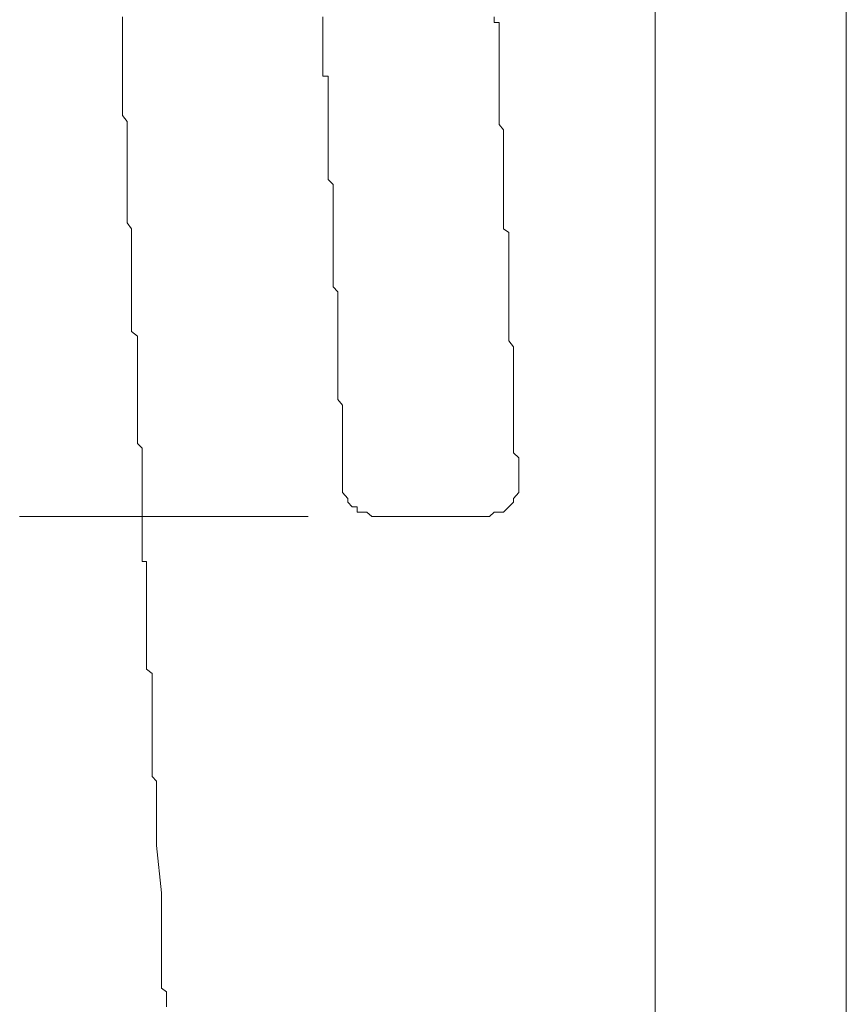
# Model space of a CAD drawing. Units: inches. Extents: x -137 to 1754, y -815 to 93.
# Drawn here: x 584 to 593, y -680 to -670 of the extents above; entities that cross this region are included whole.
import ezdxf

# ---------------------------------------------------------------- set-up
doc = ezdxf.new("R2010")
doc.units = ezdxf.units.IN
doc.header["$MEASUREMENT"] = 0
doc.layers.add('图层 1', color=7, linetype='Continuous')

msp = doc.modelspace()

# ---------------------------------------------------------------- linework, layer by layer
at = {"layer": '图层 1', "color": 7, "lineweight": 9}
for points in [[(590.541, -661.867), (590.541, -688.784)], [(592.521, -663.183), (592.521, -687.518)], [(585.018, -670.227), (585.018, -670.165)], [(585.018, -670.283), (585.018, -670.227)], [(587.097, -670.165), (587.097, -670.227)], [(587.097, -670.227), (587.097, -670.283)], [(588.872, -670.227), (588.872, -670.165)], [(588.922, -670.227), (588.872, -670.227)], [(588.922, -670.283), (588.922, -670.227)], [(585.018, -670.327), (585.018, -670.283)], [(585.018, -670.382), (585.018, -670.327)], [(587.097, -670.283), (587.097, -670.327)], [(587.097, -670.327), (587.097, -670.382)], [(588.922, -670.327), (588.922, -670.283)], [(588.922, -670.382), (588.922, -670.327)], [(585.018, -670.382), (585.018, -670.382)], [(585.018, -670.432), (585.018, -670.382)], [(585.018, -670.476), (585.018, -670.432)], [(587.097, -670.382), (587.097, -670.382)], [(587.097, -670.382), (587.097, -670.432)], [(587.097, -670.432), (587.097, -670.476)], [(588.922, -670.432), (588.922, -670.382)], [(588.922, -670.432), (588.922, -670.432)], [(588.922, -670.476), (588.922, -670.432)], [(585.018, -670.525), (585.018, -670.476)], [(585.018, -670.575), (585.018, -670.525)], [(587.097, -670.476), (587.097, -670.525)], [(587.097, -670.525), (587.097, -670.575)], [(588.922, -670.525), (588.922, -670.476)], [(588.922, -670.575), (588.922, -670.525)], [(585.018, -670.631), (585.018, -670.575)], [(585.018, -670.68), (585.018, -670.631)], [(587.097, -670.575), (587.097, -670.575)], [(587.097, -670.575), (587.097, -670.631)], [(587.097, -670.631), (587.097, -670.68)], [(588.922, -670.631), (588.922, -670.575)], [(588.922, -670.631), (588.922, -670.631)], [(588.922, -670.68), (588.922, -670.631)], [(585.018, -670.724), (585.018, -670.68)], [(585.018, -670.724), (585.018, -670.724)], [(585.018, -670.78), (585.018, -670.724)], [(587.097, -670.68), (587.097, -670.724)], [(587.097, -670.724), (587.097, -670.78)], [(588.922, -670.724), (588.922, -670.68)], [(588.922, -670.78), (588.922, -670.724)], [(585.018, -670.829), (585.018, -670.78)], [(585.018, -670.879), (585.018, -670.829)], [(587.097, -670.78), (587.15, -670.78)], [(587.15, -670.78), (587.15, -670.829)], [(587.15, -670.829), (587.15, -670.879)], [(588.922, -670.829), (588.922, -670.78)], [(588.922, -670.879), (588.922, -670.829)], [(585.018, -670.941), (585.018, -670.879)], [(585.018, -670.978), (585.018, -670.941)], [(587.15, -670.879), (587.15, -670.941)], [(587.15, -670.941), (587.15, -670.978)], [(588.922, -670.879), (588.922, -670.879)], [(588.922, -670.941), (588.922, -670.879)], [(588.922, -670.978), (588.922, -670.941)], [(585.018, -671.034), (585.018, -670.978)], [(585.018, -671.078), (585.018, -671.034)], [(587.15, -670.978), (587.15, -671.034)], [(587.15, -671.034), (587.15, -671.034)], [(587.15, -671.034), (587.15, -671.078)], [(588.922, -671.034), (588.922, -670.978)], [(588.922, -671.078), (588.922, -671.034)], [(585.018, -671.14), (585.018, -671.078)], [(585.018, -671.14), (585.018, -671.14)], [(585.018, -671.189), (585.018, -671.14)], [(587.15, -671.078), (587.15, -671.14)], [(587.15, -671.14), (587.15, -671.189)], [(588.922, -671.078), (588.922, -671.078)], [(588.922, -671.14), (588.922, -671.078)], [(588.922, -671.189), (588.922, -671.14)], [(585.067, -671.251), (585.018, -671.189)], [(585.067, -671.282), (585.067, -671.251)], [(587.15, -671.189), (587.15, -671.251)], [(587.15, -671.251), (587.15, -671.251)], [(587.15, -671.251), (587.15, -671.282)], [(588.922, -671.251), (588.922, -671.189)], [(588.922, -671.282), (588.922, -671.251)], [(585.067, -671.338), (585.067, -671.282)], [(585.067, -671.394), (585.067, -671.338)], [(587.15, -671.282), (587.15, -671.338)], [(587.15, -671.338), (587.15, -671.394)], [(588.968, -671.338), (588.922, -671.282)], [(588.968, -671.338), (588.968, -671.338)], [(588.968, -671.394), (588.968, -671.338)], [(585.067, -671.444), (585.067, -671.394)], [(585.067, -671.5), (585.067, -671.444)], [(587.15, -671.394), (587.15, -671.444)], [(587.15, -671.444), (587.15, -671.5)], [(588.968, -671.444), (588.968, -671.394)], [(588.968, -671.5), (588.968, -671.444)], [(585.067, -671.549), (585.067, -671.5)], [(585.067, -671.549), (585.067, -671.549)], [(585.067, -671.593), (585.067, -671.549)], [(587.15, -671.5), (587.15, -671.5)], [(587.15, -671.5), (587.15, -671.549)], [(587.15, -671.549), (587.15, -671.593)], [(588.968, -671.549), (588.968, -671.5)], [(588.968, -671.593), (588.968, -671.549)], [(585.067, -671.636), (585.067, -671.593)], [(585.067, -671.686), (585.067, -671.636)], [(587.15, -671.593), (587.15, -671.636)], [(587.15, -671.636), (587.15, -671.686)], [(588.968, -671.593), (588.968, -671.593)], [(588.968, -671.636), (588.968, -671.593)], [(588.968, -671.686), (588.968, -671.636)], [(585.067, -671.735), (585.067, -671.686)], [(585.067, -671.804), (585.067, -671.735)], [(587.15, -671.686), (587.15, -671.735)], [(587.15, -671.735), (587.15, -671.735)], [(587.15, -671.735), (587.15, -671.804)], [(588.968, -671.735), (588.968, -671.686)], [(588.968, -671.804), (588.968, -671.735)], [(585.067, -671.853), (585.067, -671.804)], [(585.067, -671.903), (585.067, -671.853)], [(587.15, -671.804), (587.15, -671.853)], [(587.15, -671.853), (587.202, -671.903)], [(588.968, -671.853), (588.968, -671.804)], [(588.968, -671.853), (588.968, -671.853)], [(588.968, -671.903), (588.968, -671.853)], [(585.067, -671.946), (585.067, -671.903)], [(585.067, -672.002), (585.067, -671.946)], [(587.202, -671.903), (587.202, -671.946)], [(587.202, -671.946), (587.202, -672.002)], [(588.968, -671.946), (588.968, -671.903)], [(588.968, -672.002), (588.968, -671.946)], [(585.067, -672.052), (585.067, -672.002)], [(585.067, -672.052), (585.067, -672.052)], [(585.067, -672.114), (585.067, -672.052)], [(587.202, -672.002), (587.202, -672.002)], [(587.202, -672.002), (587.202, -672.052)], [(587.202, -672.052), (587.202, -672.114)], [(588.968, -672.052), (588.968, -672.002)], [(588.968, -672.114), (588.968, -672.052)], [(585.067, -672.151), (585.067, -672.114)], [(585.067, -672.195), (585.067, -672.151)], [(587.202, -672.114), (587.202, -672.151)], [(587.202, -672.151), (587.202, -672.195)], [(588.968, -672.114), (588.968, -672.114)], [(588.968, -672.151), (588.968, -672.114)], [(588.968, -672.195), (588.968, -672.151)], [(585.067, -672.257), (585.067, -672.195)], [(585.067, -672.3), (585.067, -672.257)], [(587.202, -672.195), (587.202, -672.257)], [(587.202, -672.257), (587.202, -672.257)], [(587.202, -672.257), (587.202, -672.3)], [(588.968, -672.257), (588.968, -672.195)], [(588.968, -672.3), (588.968, -672.257)], [(585.114, -672.362), (585.067, -672.3)], [(585.114, -672.4), (585.114, -672.362)], [(587.202, -672.3), (587.202, -672.362)], [(587.202, -672.362), (587.202, -672.4)], [(588.968, -672.362), (588.968, -672.3)], [(588.968, -672.362), (588.968, -672.362)], [(589.024, -672.4), (588.968, -672.362)], [(585.114, -672.455), (585.114, -672.4)], [(585.114, -672.511), (585.114, -672.455)], [(587.202, -672.4), (587.202, -672.455)], [(587.202, -672.455), (587.202, -672.511)], [(589.024, -672.809), (589.024, -672.4)], [(585.114, -672.555), (585.114, -672.511)], [(585.114, -672.555), (585.114, -672.555)], [(585.114, -672.611), (585.114, -672.555)], [(587.202, -672.511), (587.202, -672.511)], [(587.202, -672.511), (587.202, -672.555)], [(587.202, -672.555), (587.202, -672.611)], [(585.114, -672.666), (585.114, -672.611)], [(585.114, -672.716), (585.114, -672.666)], [(587.202, -672.611), (587.202, -672.666)], [(587.202, -672.666), (587.202, -672.716)], [(585.114, -672.759), (585.114, -672.716)], [(585.114, -672.809), (585.114, -672.759)], [(587.202, -672.716), (587.202, -672.759)], [(587.202, -672.759), (587.202, -672.809)], [(585.114, -672.859), (585.114, -672.809)], [(585.114, -672.921), (585.114, -672.859)], [(587.202, -672.809), (587.202, -672.809)], [(587.202, -672.809), (587.202, -672.859)], [(587.202, -672.859), (587.202, -672.921)], [(589.024, -672.921), (589.024, -672.809)], [(585.114, -672.964), (585.114, -672.921)], [(585.114, -673.014), (585.114, -672.964)], [(587.202, -672.921), (587.202, -672.964)], [(587.202, -672.964), (587.252, -673.014)], [(589.024, -672.964), (589.024, -672.921)], [(589.024, -673.014), (589.024, -672.964)], [(585.114, -673.07), (585.114, -673.014)], [(585.114, -673.119), (585.114, -673.07)], [(587.252, -673.014), (587.252, -673.07)], [(587.252, -673.07), (587.252, -673.07)], [(587.252, -673.07), (587.252, -673.119)], [(589.024, -673.07), (589.024, -673.014)], [(589.024, -673.119), (589.024, -673.07)], [(585.114, -673.119), (585.114, -673.119)], [(585.114, -673.163), (585.114, -673.119)], [(585.114, -673.219), (585.114, -673.163)], [(587.252, -673.119), (587.252, -673.163)], [(587.252, -673.163), (587.252, -673.219)], [(589.024, -673.163), (589.024, -673.119)], [(589.024, -673.163), (589.024, -673.163)], [(589.024, -673.219), (589.024, -673.163)], [(585.114, -673.268), (585.114, -673.219)], [(585.114, -673.318), (585.114, -673.268)], [(587.252, -673.219), (587.252, -673.268)], [(587.252, -673.268), (587.252, -673.318)], [(589.024, -673.268), (589.024, -673.219)], [(589.024, -673.318), (589.024, -673.268)], [(585.114, -673.368), (585.114, -673.318)], [(585.114, -673.424), (585.114, -673.368)], [(587.252, -673.318), (587.252, -673.368)], [(587.252, -673.368), (587.252, -673.368)], [(587.252, -673.368), (587.252, -673.424)], [(589.024, -673.368), (589.024, -673.318)], [(589.024, -673.424), (589.024, -673.368)], [(585.173, -673.473), (585.114, -673.424)], [(585.173, -673.523), (585.173, -673.473)], [(587.252, -673.424), (587.252, -673.473)], [(587.252, -673.473), (587.252, -673.523)], [(589.024, -673.473), (589.024, -673.424)], [(589.024, -673.473), (589.024, -673.473)], [(589.024, -673.523), (589.024, -673.473)], [(585.173, -673.585), (585.173, -673.523)], [(585.173, -673.616), (585.173, -673.585)], [(587.252, -673.523), (587.252, -673.585)], [(587.252, -673.585), (587.252, -673.616)], [(589.071, -673.585), (589.024, -673.523)], [(589.071, -673.616), (589.071, -673.585)], [(585.173, -673.672), (585.173, -673.616)], [(585.173, -673.721), (585.173, -673.672)], [(587.252, -673.616), (587.252, -673.672)], [(587.252, -673.672), (587.252, -673.672)], [(587.252, -673.672), (587.252, -673.721)], [(589.071, -673.672), (589.071, -673.616)], [(589.071, -673.721), (589.071, -673.672)], [(585.173, -673.721), (585.173, -673.721)], [(585.173, -673.777), (585.173, -673.721)], [(585.173, -673.833), (585.173, -673.777)], [(587.252, -673.721), (587.252, -673.777)], [(587.252, -673.777), (587.252, -673.833)], [(589.071, -673.777), (589.071, -673.721)], [(589.071, -673.777), (589.071, -673.777)], [(589.071, -673.833), (589.071, -673.777)], [(585.173, -673.877), (585.173, -673.833)], [(585.173, -673.92), (585.173, -673.877)], [(587.252, -673.833), (587.252, -673.877)], [(587.252, -673.877), (587.252, -673.92)], [(589.071, -673.877), (589.071, -673.833)], [(589.071, -673.92), (589.071, -673.877)], [(585.173, -673.97), (585.173, -673.92)], [(585.173, -674.019), (585.173, -673.97)], [(587.252, -673.92), (587.252, -673.92)], [(587.252, -673.92), (587.252, -673.97)], [(587.252, -673.97), (587.252, -674.019)], [(589.071, -673.97), (589.071, -673.92)], [(589.071, -674.019), (589.071, -673.97)], [(585.173, -674.081), (585.173, -674.019)], [(585.173, -674.131), (585.173, -674.081)], [(587.252, -674.019), (587.252, -674.081)], [(587.252, -674.081), (587.252, -674.131)], [(589.071, -674.019), (589.071, -674.019)], [(589.071, -674.081), (589.071, -674.019)], [(589.071, -674.131), (589.071, -674.081)], [(585.173, -674.187), (585.173, -674.131)], [(585.173, -674.23), (585.173, -674.187)], [(587.252, -674.131), (587.299, -674.187)], [(587.299, -674.187), (587.299, -674.187)], [(587.299, -674.187), (587.299, -674.23)], [(589.071, -674.187), (589.071, -674.131)], [(589.071, -674.23), (589.071, -674.187)], [(585.173, -674.274), (585.173, -674.23)], [(585.173, -674.33), (585.173, -674.274)], [(587.299, -674.23), (587.299, -674.274)], [(587.299, -674.274), (587.299, -674.33)], [(589.071, -674.274), (589.071, -674.23)], [(589.071, -674.274), (589.071, -674.274)], [(589.071, -674.33), (589.071, -674.274)], [(585.173, -674.386), (585.173, -674.33)], [(585.173, -674.386), (585.173, -674.386)], [(585.173, -674.441), (585.173, -674.386)], [(587.299, -674.33), (587.299, -674.386)], [(587.299, -674.386), (587.299, -674.441)], [(589.071, -674.386), (589.071, -674.33)], [(589.071, -674.441), (589.071, -674.386)], [(585.173, -674.485), (585.173, -674.441)], [(585.173, -674.541), (585.173, -674.485)], [(587.299, -674.441), (587.299, -674.485)], [(587.299, -674.485), (587.299, -674.541)], [(589.071, -674.485), (589.071, -674.441)], [(589.071, -674.541), (589.071, -674.485)], [(585.173, -674.584), (585.173, -674.541)], [(585.223, -674.634), (585.173, -674.584)], [(587.299, -674.541), (587.299, -674.584)], [(587.299, -674.584), (587.299, -674.634)], [(589.071, -674.584), (589.071, -674.541)], [(589.071, -674.634), (589.071, -674.584)], [(585.223, -674.683), (585.223, -674.634)], [(585.223, -674.733), (585.223, -674.683)], [(587.299, -674.634), (587.299, -674.683)], [(587.299, -674.683), (587.299, -674.683)], [(587.299, -674.683), (587.299, -674.733)], [(589.071, -674.683), (589.071, -674.634)], [(589.126, -674.733), (589.071, -674.683)], [(585.223, -674.783), (585.223, -674.733)], [(585.223, -674.839), (585.223, -674.783)], [(587.299, -674.733), (587.299, -674.783)], [(587.299, -674.783), (587.299, -674.839)], [(589.126, -674.783), (589.126, -674.733)], [(589.126, -674.839), (589.126, -674.783)], [(585.223, -674.901), (585.223, -674.839)], [(585.223, -674.932), (585.223, -674.901)], [(585.223, -674.994), (585.223, -674.932)], [(587.299, -674.839), (587.299, -674.901)], [(587.299, -674.901), (587.299, -674.932)], [(587.299, -674.932), (587.299, -674.994)], [(589.126, -674.901), (589.126, -674.839)], [(589.126, -674.901), (589.126, -674.901)], [(589.126, -674.932), (589.126, -674.901)], [(589.126, -674.994), (589.126, -674.932)], [(585.223, -675.043), (585.223, -674.994)], [(587.299, -674.994), (587.299, -674.994)], [(587.299, -674.994), (587.299, -675.043)], [(588.822, -675.341), (588.872, -675.298), (588.922, -675.298), (588.968, -675.298), (589.024, -675.242), (589.071, -675.192), (589.071, -675.155), (589.126, -675.093), (589.126, -675.043), (589.126, -674.994)], [(589.126, -674.994), (589.126, -674.994)], [(585.223, -675.093), (585.223, -675.043)], [(585.223, -675.093), (585.223, -675.093)], [(585.223, -675.155), (585.223, -675.093)], [(587.299, -675.043), (587.299, -675.093), (587.354, -675.155), (587.354, -675.192), (587.401, -675.242), (587.451, -675.242), (587.451, -675.298), (587.503, -675.298), (587.553, -675.298), (587.603, -675.341)], [(587.299, -675.043), (587.299, -675.043)], [(585.223, -675.192), (585.223, -675.155)], [(585.223, -675.242), (585.223, -675.192)], [(585.223, -675.298), (585.223, -675.242)], [(583.953, -675.341), (586.942, -675.341)], [(585.223, -675.341), (585.223, -675.298)], [(585.223, -675.397), (585.223, -675.341)], [(587.603, -675.341), (587.603, -675.341)], [(587.603, -675.341), (587.603, -675.341)], [(587.603, -675.341), (587.603, -675.341)], [(587.603, -675.341), (587.603, -675.341)], [(587.603, -675.341), (587.603, -675.341)], [(587.603, -675.341), (587.603, -675.341)], [(587.603, -675.341), (587.603, -675.341)], [(587.603, -675.341), (587.603, -675.341)], [(587.603, -675.341), (587.603, -675.341)], [(587.603, -675.341), (587.603, -675.341)], [(587.603, -675.341), (587.603, -675.341)], [(587.603, -675.341), (587.603, -675.341)], [(587.603, -675.341), (587.603, -675.341)], [(587.603, -675.341), (587.603, -675.341)], [(587.603, -675.341), (587.603, -675.341)], [(587.603, -675.341), (587.603, -675.341)], [(587.603, -675.341), (587.603, -675.341)], [(587.603, -675.341), (587.603, -675.341)], [(587.603, -675.341), (587.603, -675.341)], [(587.603, -675.341), (587.603, -675.341)], [(587.603, -675.341), (587.603, -675.341)], [(587.603, -675.341), (587.603, -675.341)], [(587.603, -675.341), (587.603, -675.341)], [(587.603, -675.341), (587.603, -675.341)], [(587.603, -675.341), (587.603, -675.341)], [(587.603, -675.341), (587.603, -675.341)], [(587.603, -675.341), (587.603, -675.341)], [(587.603, -675.341), (587.603, -675.341)], [(587.603, -675.341), (587.603, -675.341)], [(587.603, -675.341), (587.603, -675.341)], [(587.652, -675.341), (587.603, -675.341)], [(587.652, -675.341), (587.652, -675.341)], [(587.652, -675.341), (587.652, -675.341)], [(587.652, -675.341), (587.652, -675.341)], [(587.652, -675.341), (587.652, -675.341)], [(587.652, -675.341), (587.652, -675.341)], [(587.652, -675.341), (587.652, -675.341)], [(587.652, -675.341), (587.652, -675.341)], [(587.652, -675.341), (587.652, -675.341)], [(587.652, -675.341), (587.652, -675.341)], [(587.652, -675.341), (587.652, -675.341)], [(587.652, -675.341), (587.652, -675.341)], [(587.652, -675.341), (587.652, -675.341)], [(587.652, -675.341), (587.652, -675.341)], [(587.652, -675.341), (587.652, -675.341)], [(587.652, -675.341), (587.652, -675.341)], [(587.652, -675.341), (587.652, -675.341)], [(587.652, -675.341), (587.652, -675.341)], [(587.652, -675.341), (587.652, -675.341)], [(587.652, -675.341), (587.652, -675.341)], [(587.652, -675.341), (587.652, -675.341)], [(587.652, -675.341), (587.652, -675.341)], [(587.652, -675.341), (587.652, -675.341)], [(587.652, -675.341), (587.652, -675.341)], [(587.652, -675.341), (587.652, -675.341)], [(587.652, -675.341), (587.652, -675.341)], [(587.652, -675.341), (587.652, -675.341)], [(587.652, -675.341), (587.652, -675.341)], [(587.652, -675.341), (587.652, -675.341)], [(587.652, -675.341), (587.652, -675.341)], [(587.652, -675.341), (587.652, -675.341)], [(587.652, -675.341), (587.652, -675.341)], [(587.652, -675.341), (587.652, -675.341)], [(587.652, -675.341), (587.652, -675.341)], [(587.652, -675.341), (587.652, -675.341)], [(587.652, -675.341), (587.652, -675.341)], [(587.652, -675.341), (587.652, -675.341)], [(587.652, -675.341), (587.652, -675.341)], [(587.652, -675.341), (587.652, -675.341)], [(587.652, -675.341), (587.652, -675.341)], [(587.652, -675.341), (587.652, -675.341)], [(587.652, -675.341), (587.652, -675.341)], [(587.705, -675.341), (587.652, -675.341)], [(587.705, -675.341), (587.705, -675.341)], [(587.705, -675.341), (587.705, -675.341)], [(587.705, -675.341), (587.705, -675.341)], [(587.705, -675.341), (587.705, -675.341)], [(587.705, -675.341), (587.705, -675.341)], [(587.705, -675.341), (587.705, -675.341)], [(587.705, -675.341), (587.705, -675.341)], [(587.705, -675.341), (587.705, -675.341)], [(587.705, -675.341), (587.705, -675.341)], [(587.705, -675.341), (587.705, -675.341)], [(587.705, -675.341), (587.705, -675.341)], [(587.705, -675.341), (587.705, -675.341)], [(587.705, -675.341), (587.705, -675.341)], [(587.705, -675.341), (587.705, -675.341)], [(587.705, -675.341), (587.705, -675.341)], [(587.705, -675.341), (587.705, -675.341)], [(587.705, -675.341), (587.705, -675.341)], [(587.705, -675.341), (587.705, -675.341)], [(587.705, -675.341), (587.705, -675.341)], [(587.705, -675.341), (587.705, -675.341)], [(587.705, -675.341), (587.705, -675.341)], [(587.705, -675.341), (587.705, -675.341)], [(587.705, -675.341), (587.705, -675.341)], [(587.755, -675.341), (587.705, -675.341)], [(587.755, -675.341), (587.755, -675.341)], [(587.755, -675.341), (587.755, -675.341)], [(587.755, -675.341), (587.755, -675.341)], [(587.755, -675.341), (587.755, -675.341)], [(587.755, -675.341), (587.755, -675.341)], [(587.755, -675.341), (587.755, -675.341)], [(587.755, -675.341), (587.755, -675.341)], [(587.755, -675.341), (587.755, -675.341)], [(587.755, -675.341), (587.755, -675.341)], [(587.755, -675.341), (587.755, -675.341)], [(587.755, -675.341), (587.755, -675.341)], [(587.755, -675.341), (587.755, -675.341)], [(587.755, -675.341), (587.755, -675.341)], [(587.755, -675.341), (587.755, -675.341)], [(587.755, -675.341), (587.755, -675.341)], [(587.755, -675.341), (587.755, -675.341)], [(587.755, -675.341), (587.755, -675.341)], [(587.755, -675.341), (587.755, -675.341)], [(587.755, -675.341), (587.755, -675.341)], [(587.801, -675.341), (587.755, -675.341)], [(587.801, -675.341), (587.801, -675.341)], [(587.801, -675.341), (587.801, -675.341)], [(587.801, -675.341), (587.801, -675.341)], [(587.801, -675.341), (587.801, -675.341)], [(587.801, -675.341), (587.801, -675.341)], [(587.801, -675.341), (587.801, -675.341)], [(587.801, -675.341), (587.801, -675.341)], [(587.801, -675.341), (587.801, -675.341)], [(587.801, -675.341), (587.801, -675.341)], [(587.801, -675.341), (587.801, -675.341)], [(587.801, -675.341), (587.801, -675.341)], [(587.801, -675.341), (587.801, -675.341)], [(587.801, -675.341), (587.801, -675.341)], [(587.801, -675.341), (587.801, -675.341)], [(587.801, -675.341), (587.801, -675.341)], [(587.801, -675.341), (587.801, -675.341)], [(587.801, -675.341), (587.801, -675.341)], [(587.857, -675.341), (587.801, -675.341)], [(587.857, -675.341), (587.857, -675.341)], [(587.857, -675.341), (587.857, -675.341)], [(587.857, -675.341), (587.857, -675.341)], [(587.857, -675.341), (587.857, -675.341)], [(587.857, -675.341), (587.857, -675.341)], [(587.857, -675.341), (587.857, -675.341)], [(587.857, -675.341), (587.857, -675.341)], [(587.857, -675.341), (587.857, -675.341)], [(587.857, -675.341), (587.857, -675.341)], [(587.857, -675.341), (587.857, -675.341)], [(587.857, -675.341), (587.857, -675.341)], [(587.857, -675.341), (587.857, -675.341)], [(587.857, -675.341), (587.857, -675.341)], [(587.857, -675.341), (587.857, -675.341)], [(587.857, -675.341), (587.857, -675.341)], [(587.904, -675.341), (587.857, -675.341)], [(587.904, -675.341), (587.904, -675.341)], [(587.904, -675.341), (587.904, -675.341)], [(587.904, -675.341), (587.904, -675.341)], [(587.904, -675.341), (587.904, -675.341)], [(587.904, -675.341), (587.904, -675.341)], [(587.904, -675.341), (587.904, -675.341)], [(587.904, -675.341), (587.904, -675.341)], [(587.904, -675.341), (587.904, -675.341)], [(587.904, -675.341), (587.904, -675.341)], [(587.904, -675.341), (587.904, -675.341)], [(587.904, -675.341), (587.904, -675.341)], [(587.904, -675.341), (587.904, -675.341)], [(587.904, -675.341), (587.904, -675.341)], [(587.904, -675.341), (587.904, -675.341)], [(587.96, -675.341), (587.904, -675.341)], [(587.96, -675.341), (587.96, -675.341)], [(587.96, -675.341), (587.96, -675.341)], [(587.96, -675.341), (587.96, -675.341)], [(587.96, -675.341), (587.96, -675.341)], [(587.96, -675.341), (587.96, -675.341)], [(587.96, -675.341), (587.96, -675.341)], [(587.96, -675.341), (587.96, -675.341)], [(587.96, -675.341), (587.96, -675.341)], [(587.96, -675.341), (587.96, -675.341)], [(587.96, -675.341), (587.96, -675.341)], [(587.96, -675.341), (587.96, -675.341)], [(587.96, -675.341), (587.96, -675.341)], [(587.96, -675.341), (587.96, -675.341)], [(588.009, -675.341), (587.96, -675.341)], [(588.009, -675.341), (588.009, -675.341)], [(588.009, -675.341), (588.009, -675.341)], [(588.009, -675.341), (588.009, -675.341)], [(588.009, -675.341), (588.009, -675.341)], [(588.009, -675.341), (588.009, -675.341)], [(588.009, -675.341), (588.009, -675.341)], [(588.009, -675.341), (588.009, -675.341)], [(588.009, -675.341), (588.009, -675.341)], [(588.009, -675.341), (588.009, -675.341)], [(588.009, -675.341), (588.009, -675.341)], [(588.009, -675.341), (588.009, -675.341)], [(588.009, -675.341), (588.009, -675.341)], [(588.009, -675.341), (588.009, -675.341)], [(588.059, -675.341), (588.009, -675.341)], [(588.059, -675.341), (588.059, -675.341)], [(588.059, -675.341), (588.059, -675.341)], [(588.059, -675.341), (588.059, -675.341)], [(588.059, -675.341), (588.059, -675.341)], [(588.059, -675.341), (588.059, -675.341)], [(588.059, -675.341), (588.059, -675.341)], [(588.059, -675.341), (588.059, -675.341)], [(588.059, -675.341), (588.059, -675.341)], [(588.059, -675.341), (588.059, -675.341)], [(588.059, -675.341), (588.059, -675.341)], [(588.059, -675.341), (588.059, -675.341)], [(588.059, -675.341), (588.059, -675.341)], [(588.105, -675.341), (588.059, -675.341)], [(588.105, -675.341), (588.105, -675.341)], [(588.105, -675.341), (588.105, -675.341)], [(588.105, -675.341), (588.105, -675.341)], [(588.105, -675.341), (588.105, -675.341)], [(588.105, -675.341), (588.105, -675.341)], [(588.105, -675.341), (588.105, -675.341)], [(588.105, -675.341), (588.105, -675.341)], [(588.105, -675.341), (588.105, -675.341)], [(588.105, -675.341), (588.105, -675.341)], [(588.105, -675.341), (588.105, -675.341)], [(588.105, -675.341), (588.105, -675.341)], [(588.105, -675.341), (588.105, -675.341)], [(588.105, -675.341), (588.105, -675.341)], [(588.161, -675.341), (588.105, -675.341)], [(588.161, -675.341), (588.161, -675.341)], [(588.161, -675.341), (588.161, -675.341)], [(588.161, -675.341), (588.161, -675.341)], [(588.161, -675.341), (588.161, -675.341)], [(588.161, -675.341), (588.161, -675.341)], [(588.161, -675.341), (588.161, -675.341)], [(588.161, -675.341), (588.161, -675.341)], [(588.161, -675.341), (588.161, -675.341)], [(588.161, -675.341), (588.161, -675.341)], [(588.161, -675.341), (588.161, -675.341)], [(588.161, -675.341), (588.161, -675.341)], [(588.211, -675.341), (588.161, -675.341)], [(588.211, -675.341), (588.211, -675.341)], [(588.211, -675.341), (588.211, -675.341)], [(588.211, -675.341), (588.211, -675.341)], [(588.211, -675.341), (588.211, -675.341)], [(588.211, -675.341), (588.211, -675.341)], [(588.211, -675.341), (588.211, -675.341)], [(588.211, -675.341), (588.211, -675.341)], [(588.211, -675.341), (588.211, -675.341)], [(588.211, -675.341), (588.211, -675.341)], [(588.211, -675.341), (588.211, -675.341)], [(588.211, -675.341), (588.211, -675.341)], [(588.211, -675.341), (588.211, -675.341)], [(588.264, -675.341), (588.211, -675.341)], [(588.264, -675.341), (588.264, -675.341)], [(588.264, -675.341), (588.264, -675.341)], [(588.264, -675.341), (588.264, -675.341)], [(588.264, -675.341), (588.264, -675.341)], [(588.264, -675.341), (588.264, -675.341)], [(588.264, -675.341), (588.264, -675.341)], [(588.264, -675.341), (588.264, -675.341)], [(588.264, -675.341), (588.264, -675.341)], [(588.264, -675.341), (588.264, -675.341)], [(588.264, -675.341), (588.264, -675.341)], [(588.264, -675.341), (588.264, -675.341)], [(588.264, -675.341), (588.264, -675.341)], [(588.31, -675.341), (588.264, -675.341)], [(588.31, -675.341), (588.31, -675.341)], [(588.31, -675.341), (588.31, -675.341)], [(588.31, -675.341), (588.31, -675.341)], [(588.31, -675.341), (588.31, -675.341)], [(588.31, -675.341), (588.31, -675.341)], [(588.31, -675.341), (588.31, -675.341)], [(588.31, -675.341), (588.31, -675.341)], [(588.31, -675.341), (588.31, -675.341)], [(588.31, -675.341), (588.31, -675.341)], [(588.31, -675.341), (588.31, -675.341)], [(588.31, -675.341), (588.31, -675.341)], [(588.31, -675.341), (588.31, -675.341)], [(588.366, -675.341), (588.31, -675.341)], [(588.366, -675.341), (588.366, -675.341)], [(588.366, -675.341), (588.366, -675.341)], [(588.366, -675.341), (588.366, -675.341)], [(588.366, -675.341), (588.366, -675.341)], [(588.366, -675.341), (588.366, -675.341)], [(588.366, -675.341), (588.366, -675.341)], [(588.366, -675.341), (588.366, -675.341)], [(588.366, -675.341), (588.366, -675.341)], [(588.366, -675.341), (588.366, -675.341)], [(588.366, -675.341), (588.366, -675.341)], [(588.366, -675.341), (588.366, -675.341)], [(588.366, -675.341), (588.366, -675.341)], [(588.366, -675.341), (588.366, -675.341)], [(588.413, -675.341), (588.366, -675.341)], [(588.413, -675.341), (588.413, -675.341)], [(588.413, -675.341), (588.413, -675.341)], [(588.413, -675.341), (588.413, -675.341)], [(588.413, -675.341), (588.413, -675.341)], [(588.413, -675.341), (588.413, -675.341)], [(588.413, -675.341), (588.413, -675.341)], [(588.413, -675.341), (588.413, -675.341)], [(588.413, -675.341), (588.413, -675.341)], [(588.413, -675.341), (588.413, -675.341)], [(588.413, -675.341), (588.413, -675.341)], [(588.413, -675.341), (588.413, -675.341)], [(588.413, -675.341), (588.413, -675.341)], [(588.465, -675.341), (588.413, -675.341)], [(588.465, -675.341), (588.465, -675.341)], [(588.465, -675.341), (588.465, -675.341)], [(588.465, -675.341), (588.465, -675.341)], [(588.465, -675.341), (588.465, -675.341)], [(588.465, -675.341), (588.465, -675.341)], [(588.465, -675.341), (588.465, -675.341)], [(588.465, -675.341), (588.465, -675.341)], [(588.465, -675.341), (588.465, -675.341)], [(588.465, -675.341), (588.465, -675.341)], [(588.465, -675.341), (588.465, -675.341)], [(588.465, -675.341), (588.465, -675.341)], [(588.465, -675.341), (588.465, -675.341)], [(588.465, -675.341), (588.465, -675.341)], [(588.465, -675.341), (588.465, -675.341)], [(588.515, -675.341), (588.465, -675.341)], [(588.515, -675.341), (588.515, -675.341)], [(588.515, -675.341), (588.515, -675.341)], [(588.515, -675.341), (588.515, -675.341)], [(588.515, -675.341), (588.515, -675.341)], [(588.515, -675.341), (588.515, -675.341)], [(588.515, -675.341), (588.515, -675.341)], [(588.515, -675.341), (588.515, -675.341)], [(588.515, -675.341), (588.515, -675.341)], [(588.515, -675.341), (588.515, -675.341)], [(588.515, -675.341), (588.515, -675.341)], [(588.515, -675.341), (588.515, -675.341)], [(588.515, -675.341), (588.515, -675.341)], [(588.515, -675.341), (588.515, -675.341)], [(588.515, -675.341), (588.515, -675.341)], [(588.565, -675.341), (588.515, -675.341)], [(588.565, -675.341), (588.565, -675.341)], [(588.565, -675.341), (588.565, -675.341)], [(588.565, -675.341), (588.565, -675.341)], [(588.565, -675.341), (588.565, -675.341)], [(588.565, -675.341), (588.565, -675.341)], [(588.565, -675.341), (588.565, -675.341)], [(588.565, -675.341), (588.565, -675.341)], [(588.565, -675.341), (588.565, -675.341)], [(588.565, -675.341), (588.565, -675.341)], [(588.565, -675.341), (588.565, -675.341)], [(588.565, -675.341), (588.565, -675.341)], [(588.565, -675.341), (588.565, -675.341)], [(588.565, -675.341), (588.565, -675.341)], [(588.565, -675.341), (588.565, -675.341)], [(588.565, -675.341), (588.565, -675.341)], [(588.617, -675.341), (588.565, -675.341)], [(588.617, -675.341), (588.617, -675.341)], [(588.617, -675.341), (588.617, -675.341)], [(588.617, -675.341), (588.617, -675.341)], [(588.617, -675.341), (588.617, -675.341)], [(588.617, -675.341), (588.617, -675.341)], [(588.617, -675.341), (588.617, -675.341)], [(588.617, -675.341), (588.617, -675.341)], [(588.617, -675.341), (588.617, -675.341)], [(588.617, -675.341), (588.617, -675.341)], [(588.617, -675.341), (588.617, -675.341)], [(588.617, -675.341), (588.617, -675.341)], [(588.617, -675.341), (588.617, -675.341)], [(588.617, -675.341), (588.617, -675.341)], [(588.617, -675.341), (588.617, -675.341)], [(588.617, -675.341), (588.617, -675.341)], [(588.617, -675.341), (588.617, -675.341)], [(588.664, -675.341), (588.617, -675.341)], [(588.664, -675.341), (588.664, -675.341)], [(588.664, -675.341), (588.664, -675.341)], [(588.664, -675.341), (588.664, -675.341)], [(588.664, -675.341), (588.664, -675.341)], [(588.664, -675.341), (588.664, -675.341)], [(588.664, -675.341), (588.664, -675.341)], [(588.664, -675.341), (588.664, -675.341)], [(588.664, -675.341), (588.664, -675.341)], [(588.664, -675.341), (588.664, -675.341)], [(588.664, -675.341), (588.664, -675.341)], [(588.664, -675.341), (588.664, -675.341)], [(588.664, -675.341), (588.664, -675.341)], [(588.664, -675.341), (588.664, -675.341)], [(588.664, -675.341), (588.664, -675.341)], [(588.664, -675.341), (588.664, -675.341)], [(588.664, -675.341), (588.664, -675.341)], [(588.664, -675.341), (588.664, -675.341)], [(588.664, -675.341), (588.664, -675.341)], [(588.664, -675.341), (588.664, -675.341)], [(588.72, -675.341), (588.664, -675.341)], [(588.72, -675.341), (588.72, -675.341)], [(588.72, -675.341), (588.72, -675.341)], [(588.72, -675.341), (588.72, -675.341)], [(588.72, -675.341), (588.72, -675.341)], [(588.72, -675.341), (588.72, -675.341)], [(588.72, -675.341), (588.72, -675.341)], [(588.72, -675.341), (588.72, -675.341)], [(588.72, -675.341), (588.72, -675.341)], [(588.72, -675.341), (588.72, -675.341)], [(588.72, -675.341), (588.72, -675.341)], [(588.72, -675.341), (588.72, -675.341)], [(588.72, -675.341), (588.72, -675.341)], [(588.72, -675.341), (588.72, -675.341)], [(588.72, -675.341), (588.72, -675.341)], [(588.72, -675.341), (588.72, -675.341)], [(588.72, -675.341), (588.72, -675.341)], [(588.72, -675.341), (588.72, -675.341)], [(588.72, -675.341), (588.72, -675.341)], [(588.72, -675.341), (588.72, -675.341)], [(588.72, -675.341), (588.72, -675.341)], [(588.72, -675.341), (588.72, -675.341)], [(588.72, -675.341), (588.72, -675.341)], [(588.72, -675.341), (588.72, -675.341)], [(588.766, -675.341), (588.72, -675.341)], [(588.766, -675.341), (588.766, -675.341)], [(588.766, -675.341), (588.766, -675.341)], [(588.766, -675.341), (588.766, -675.341)], [(588.766, -675.341), (588.766, -675.341)], [(588.766, -675.341), (588.766, -675.341)], [(588.766, -675.341), (588.766, -675.341)], [(588.766, -675.341), (588.766, -675.341)], [(588.766, -675.341), (588.766, -675.341)], [(588.766, -675.341), (588.766, -675.341)], [(588.766, -675.341), (588.766, -675.341)], [(588.766, -675.341), (588.766, -675.341)], [(588.766, -675.341), (588.766, -675.341)], [(588.766, -675.341), (588.766, -675.341)], [(588.766, -675.341), (588.766, -675.341)], [(588.766, -675.341), (588.766, -675.341)], [(588.766, -675.341), (588.766, -675.341)], [(588.766, -675.341), (588.766, -675.341)], [(588.766, -675.341), (588.766, -675.341)], [(588.766, -675.341), (588.766, -675.341)], [(588.766, -675.341), (588.766, -675.341)], [(588.766, -675.341), (588.766, -675.341)], [(588.766, -675.341), (588.766, -675.341)], [(588.766, -675.341), (588.766, -675.341)], [(588.766, -675.341), (588.766, -675.341)], [(588.766, -675.341), (588.766, -675.341)], [(588.766, -675.341), (588.766, -675.341)], [(588.766, -675.341), (588.766, -675.341)], [(588.766, -675.341), (588.766, -675.341)], [(588.766, -675.341), (588.766, -675.341)], [(588.766, -675.341), (588.766, -675.341)], [(588.766, -675.341), (588.766, -675.341)], [(588.766, -675.341), (588.766, -675.341)], [(588.766, -675.341), (588.766, -675.341)], [(588.766, -675.341), (588.766, -675.341)], [(588.766, -675.341), (588.766, -675.341)], [(588.822, -675.341), (588.766, -675.341)], [(588.822, -675.341), (588.822, -675.341)], [(588.822, -675.341), (588.822, -675.341)], [(588.822, -675.341), (588.822, -675.341)], [(588.822, -675.341), (588.822, -675.341)], [(588.822, -675.341), (588.822, -675.341)], [(588.822, -675.341), (588.822, -675.341)], [(588.822, -675.341), (588.822, -675.341)], [(588.822, -675.341), (588.822, -675.341)], [(588.822, -675.341), (588.822, -675.341)], [(588.822, -675.341), (588.822, -675.341)], [(588.822, -675.341), (588.822, -675.341)], [(588.822, -675.341), (588.822, -675.341)], [(588.822, -675.341), (588.822, -675.341)], [(588.822, -675.341), (588.822, -675.341)], [(588.822, -675.341), (588.822, -675.341)], [(588.822, -675.341), (588.822, -675.341)], [(588.822, -675.341), (588.822, -675.341)], [(588.822, -675.341), (588.822, -675.341)], [(588.822, -675.341), (588.822, -675.341)], [(588.822, -675.341), (588.822, -675.341)], [(588.822, -675.341), (588.822, -675.341)], [(588.822, -675.341), (588.822, -675.341)], [(588.822, -675.341), (588.822, -675.341)], [(588.822, -675.341), (588.822, -675.341)], [(588.822, -675.341), (588.822, -675.341)], [(588.822, -675.341), (588.822, -675.341)], [(588.822, -675.341), (588.822, -675.341)], [(588.822, -675.341), (588.822, -675.341)], [(588.822, -675.341), (588.822, -675.341)], [(588.822, -675.341), (588.822, -675.341)], [(588.822, -675.341), (588.822, -675.341)], [(588.822, -675.341), (588.822, -675.341)], [(588.822, -675.341), (588.822, -675.341)], [(588.822, -675.341), (588.822, -675.341)], [(588.822, -675.341), (588.822, -675.341)], [(588.822, -675.341), (588.822, -675.341)], [(588.822, -675.341), (588.822, -675.341)], [(588.822, -675.341), (588.822, -675.341)], [(585.223, -675.447), (585.223, -675.397)], [(585.223, -675.503), (585.223, -675.447)], [(585.223, -675.559), (585.223, -675.503)], [(585.223, -675.602), (585.223, -675.559)], [(585.223, -675.652), (585.223, -675.602)], [(585.223, -675.701), (585.223, -675.652)], [(585.223, -675.751), (585.223, -675.701)], [(585.223, -675.807), (585.223, -675.751)], [(585.269, -675.807), (585.223, -675.807)], [(585.269, -675.856), (585.269, -675.807)], [(585.269, -675.906), (585.269, -675.856)], [(585.269, -675.956), (585.269, -675.906)], [(585.269, -676.005), (585.269, -675.956)], [(585.269, -676.055), (585.269, -676.005)], [(585.269, -676.111), (585.269, -676.055)], [(585.269, -676.167), (585.269, -676.111)], [(585.269, -676.216), (585.269, -676.167)], [(585.269, -676.26), (585.269, -676.216)], [(585.269, -676.303), (585.269, -676.26)], [(585.269, -676.353), (585.269, -676.303)], [(585.269, -676.403), (585.269, -676.353)], [(585.269, -676.465), (585.269, -676.403)], [(585.269, -676.465), (585.269, -676.465)], [(585.269, -676.508), (585.269, -676.465)], [(585.269, -676.576), (585.269, -676.508)], [(585.269, -676.614), (585.269, -676.576)], [(585.269, -676.669), (585.269, -676.614)], [(585.269, -676.719), (585.269, -676.669)], [(585.269, -676.763), (585.269, -676.719)], [(585.269, -676.825), (585.269, -676.763)], [(585.269, -676.862), (585.269, -676.825)], [(585.269, -676.924), (585.269, -676.862)], [(585.325, -676.967), (585.269, -676.924)], [(585.325, -677.029), (585.325, -676.967)], [(585.325, -677.067), (585.325, -677.029)], [(585.325, -677.123), (585.325, -677.067)], [(585.325, -677.123), (585.325, -677.123)], [(585.325, -677.172), (585.325, -677.123)], [(585.325, -677.228), (585.325, -677.172)], [(585.325, -677.265), (585.325, -677.228)], [(585.325, -677.327), (585.325, -677.265)], [(585.325, -677.377), (585.325, -677.327)], [(585.325, -677.427), (585.325, -677.377)], [(585.325, -677.476), (585.325, -677.427)], [(585.325, -677.526), (585.325, -677.476)], [(585.325, -677.588), (585.325, -677.526)], [(585.325, -677.631), (585.325, -677.588)], [(585.325, -677.675), (585.325, -677.631)], [(585.325, -677.725), (585.325, -677.675)], [(585.325, -677.725), (585.325, -677.725)], [(585.325, -677.78), (585.325, -677.725)], [(585.325, -677.83), (585.325, -677.78)], [(585.325, -677.892), (585.325, -677.83)], [(585.325, -677.923), (585.325, -677.892)], [(585.325, -677.985), (585.325, -677.923)], [(585.325, -678.035), (585.325, -677.985)], [(585.372, -678.084), (585.325, -678.035)], [(585.372, -678.134), (585.372, -678.084)], [(585.372, -678.202), (585.372, -678.134)], [(585.372, -678.24), (585.372, -678.202)], [(585.372, -678.295), (585.372, -678.24)], [(585.372, -678.339), (585.372, -678.295)], [(585.372, -678.339), (585.372, -678.339)], [(585.372, -678.395), (585.372, -678.339)], [(585.372, -678.438), (585.372, -678.395)], [(585.372, -678.5), (585.372, -678.438)], [(585.372, -678.544), (585.372, -678.5)], [(585.372, -678.587), (585.372, -678.544)], [(585.372, -678.637), (585.372, -678.587)], [(585.372, -678.699), (585.372, -678.637)], [(585.372, -678.749), (585.372, -678.699)], [(585.424, -679.239), (585.372, -678.749)], [(585.424, -679.301), (585.424, -679.239)], [(585.424, -679.301), (585.424, -679.301)], [(585.424, -679.363), (585.424, -679.301)], [(585.424, -679.394), (585.424, -679.363)], [(585.424, -679.45), (585.424, -679.394)], [(585.424, -679.506), (585.424, -679.45)], [(585.424, -679.555), (585.424, -679.506)], [(585.424, -679.605), (585.424, -679.555)], [(585.424, -679.648), (585.424, -679.605)], [(585.424, -679.711), (585.424, -679.648)], [(585.424, -679.711), (585.424, -679.711)], [(585.424, -679.773), (585.424, -679.711)], [(585.424, -679.81), (585.424, -679.773)], [(585.424, -679.859), (585.424, -679.81)], [(585.424, -679.903), (585.424, -679.859)], [(585.424, -679.959), (585.424, -679.903)], [(585.424, -680.015), (585.424, -679.959)], [(585.424, -680.064), (585.424, -680.015)], [(585.424, -680.114), (585.424, -680.064)], [(585.424, -680.114), (585.424, -680.114)], [(585.424, -680.17), (585.424, -680.114)], [(585.424, -680.226), (585.424, -680.17)], [(585.474, -680.263), (585.424, -680.226)], [(585.474, -680.306), (585.474, -680.263)], [(585.474, -680.368), (585.474, -680.306)], [(585.474, -680.418), (585.474, -680.368)]]:
    msp.add_lwpolyline(points, dxfattribs=at)

doc.saveas('drawing.dxf')
